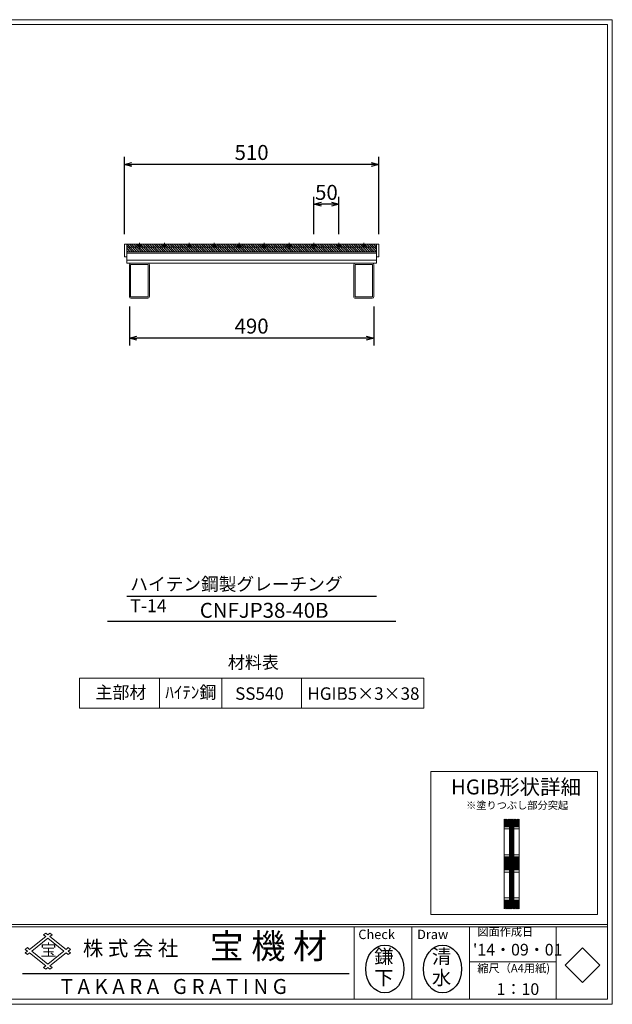
# Model space of a CAD drawing. Units: millimetres. Extents: x 0 to 2790, y 0 to 1973.
# Drawn here: x 1601 to 2790, y 0 to 1973 of the extents above; entities that cross this region are included whole.
import ezdxf

# ---------------------------------------------------------------- set-up
doc = ezdxf.new("R2010")
doc.units = ezdxf.units.MM
doc.linetypes.add('CENTER', pattern=[10, 6.25, -1.25, 1.25, -1.25])
for name, color, linetype, lineweight in [('エンボス', 4, 'Continuous', 5), ('寸法線', 2, 'Continuous', 9), ('嵩上断面', 112, 'Continuous', 13), ('本体', 7, 'Continuous', 13)]:
    doc.layers.add(name, color=color, linetype=linetype, lineweight=lineweight)
doc.layers.add('外枠', color=7, linetype='Continuous')
doc.dimstyles.new('ISO-25', dxfattribs={"dimscale": 10, "dimtxt": 3, "dimasz": 1.5, "dimexe": 1.5, "dimexo": 2, "dimgap": 0.5, "dimtad": 1, "dimdsep": 46, "dimtxsty": 'Standard', "dimblk": 'OPEN30', "dimcen": 2.5, "dimadec": 0, "dimazin": 0, "dimtfac": 1, "dimtmove": 0, "dimatfit": 0, "dimldrblk": 'OPEN30', "dimfxl": 1, "dimarcsym": 0})
pattern_1 = [(45, (-292.3178, -97.7998), (-1.122532, 1.122532), [])]

# ---------------------------------------------------------------- blocks, each defined once
blk = doc.blocks.new('_Open30')
at = {"color": 0, "linetype": 'ByBlock', "lineweight": -2}
for p, q in [((-1, 0.27), (0, 0)), ((0, 0), (-1, -0.27)), ((0, 0), (-1, 0))]:
    blk.add_line(p, q, dxfattribs=at)
blk = doc.blocks.new('*D9')
at = {"layer": 'Defpoints', "color": 0, "linetype": 'Continuous'}
for p in [(2191.3, 1603.3), (2191.3, 1523.3), (2241.3, 1523.3)]:
    blk.add_point(p, dxfattribs=at)
at = {"layer": '寸法線', "color": 0, "linetype": 'Continuous', "lineweight": -2}
for p, q in [((2191.3, 1543.3), (2191.3, 1618.3)), ((2241.3, 1543.3), (2241.3, 1618.3)), ((2226.3, 1603.3), (2206.3, 1603.3))]:
    blk.add_line(p, q, dxfattribs=at)
at = {"layer": '寸法線', "color": 0, "linetype": 'Continuous', "lineweight": -2, "xscale": 15, "yscale": 15, "zscale": 15, "rotation": 180}
blk.add_blockref('_Open30', (2191.3, 1603.3), dxfattribs=at)
at = {"layer": '寸法線', "color": 0, "linetype": 'Continuous', "lineweight": -2, "xscale": 15, "yscale": 15, "zscale": 15}
blk.add_blockref('_Open30', (2241.3, 1603.3), dxfattribs=at)
at = {"layer": '寸法線', "color": 0, "linetype": 'Continuous', "insert": (2216.3, 1623.3), "char_height": 30, "attachment_point": 5}
blk.add_mtext('50', dxfattribs=at)
blk = doc.blocks.new('*D10')
at = {"layer": 'Defpoints', "color": 0, "linetype": 'Continuous'}
for p in [(1811.3, 1683.3), (1811.3, 1523.3), (2321.3, 1523.3)]:
    blk.add_point(p, dxfattribs=at)
at = {"layer": '寸法線', "color": 0, "linetype": 'Continuous', "lineweight": -2}
for p, q in [((1811.3, 1543.3), (1811.3, 1698.3)), ((2321.3, 1543.3), (2321.3, 1698.3)), ((2306.3, 1683.3), (1826.3, 1683.3))]:
    blk.add_line(p, q, dxfattribs=at)
at = {"layer": '寸法線', "color": 0, "linetype": 'Continuous', "lineweight": -2, "xscale": 15, "yscale": 15, "zscale": 15, "rotation": 180}
blk.add_blockref('_Open30', (1811.3, 1683.3), dxfattribs=at)
at = {"layer": '寸法線', "color": 0, "linetype": 'Continuous', "lineweight": -2, "xscale": 15, "yscale": 15, "zscale": 15}
blk.add_blockref('_Open30', (2321.3, 1683.3), dxfattribs=at)
at = {"layer": '寸法線', "color": 0, "linetype": 'Continuous', "insert": (2066.3, 1703.3), "char_height": 30, "attachment_point": 5}
blk.add_mtext('510', dxfattribs=at)
blk = doc.blocks.new('*D11')
at = {"layer": 'Defpoints', "color": 0, "linetype": 'Continuous'}
for p in [(1821.3, 1418.3), (2311.3, 1418.3), (1821.3, 1335.3)]:
    blk.add_point(p, dxfattribs=at)
at = {"layer": '寸法線', "color": 0, "linetype": 'Continuous', "lineweight": -2}
for p, q in [((1821.3, 1398.3), (1821.3, 1320.3)), ((2311.3, 1398.3), (2311.3, 1320.3)), ((2296.3, 1335.3), (1836.3, 1335.3))]:
    blk.add_line(p, q, dxfattribs=at)
at = {"layer": '寸法線', "color": 0, "linetype": 'Continuous', "lineweight": -2, "xscale": 15, "yscale": 15, "zscale": 15, "rotation": 180}
blk.add_blockref('_Open30', (1821.3, 1335.3), dxfattribs=at)
at = {"layer": '寸法線', "color": 0, "linetype": 'Continuous', "lineweight": -2, "xscale": 15, "yscale": 15, "zscale": 15}
blk.add_blockref('_Open30', (2311.3, 1335.3), dxfattribs=at)
at = {"layer": '寸法線', "color": 0, "linetype": 'Continuous', "insert": (2066.3, 1355.3), "char_height": 30, "attachment_point": 5}
blk.add_mtext('490', dxfattribs=at)
blk = doc.blocks.new('TB6')
at = {"layer": '本体', "color": 1, "linetype": 'CENTER', "ltscale": 0.3}
for p, q in [((9, 0), (-3, 0)), ((3, 6), (3, -6))]:
    blk.add_line(p, q, dxfattribs=at)
at = {"layer": '本体', "color": 0, "linetype": 'Continuous'}
blk.add_circle((3, 0), 3, dxfattribs=at)
blk = doc.blocks.new('HGIB詳細')
at = {"layer": 'エンボス', "linetype": 'Continuous'}
h = blk.add_hatch(dxfattribs=at)
h.set_pattern_fill('ANSI31', color=256, scale=0.5, style=0)
h.set_pattern_definition(pattern_1)
h.paths.add_polyline_path([(-176.9, 191.2), (-187.7, 191.2), (-187.7, 175.7), (-176.9, 175.7)])
h.paths.add_polyline_path([(-157.5, 191.2), (-168.3, 191.2), (-168.3, 175.7), (-157.5, 175.7)])
h.paths.add_polyline_path([(-157.5, 115.2), (-168.3, 115.2), (-168.3, 89.3), (-157.5, 89.3)])
h.paths.add_polyline_path([(-176.9, 115.2), (-187.7, 115.2), (-187.7, 89.3), (-176.9, 89.3)])
h.paths.add_polyline_path([(-176.9, 28.8), (-187.7, 28.8), (-187.7, 11.2), (-176.9, 11.2)])
h.paths.add_polyline_path([(-157.5, 28.8), (-168.3, 28.8), (-168.3, 11.2), (-157.5, 11.2)])
h = blk.add_hatch(dxfattribs=at)
h.set_pattern_fill('ANSI31', color=256, scale=0.5, style=0)
h.set_pattern_definition(pattern_1)
h.paths.add_polyline_path([(-168.3, 191.2), (-176.9, 191.2), (-176.9, 11.2), (-168.3, 11.2)])
at = {"layer": 'エンボス', "lineweight": 0}
for p, q in [((-187.7, 191.2), (-187.7, 11.2)), ((-157.5, 191.2), (-157.5, 11.2))]:
    blk.add_line(p, q, dxfattribs=at)
at = {"layer": 'エンボス', "linetype": 'Continuous'}
for p, q in [((-176.9, 191.2), (-176.9, 11.2)), ((-168.3, 191.2), (-168.3, 11.2)), ((-187.7, 175.7), (-176.9, 175.7)), ((-187.7, 171.4), (-176.9, 171.4)), ((-168.3, 175.7), (-157.5, 175.7)), ((-168.3, 171.4), (-157.5, 171.4)), ((-187.7, 119.5), (-176.9, 119.5)), ((-168.3, 119.5), (-157.5, 119.5)), ((-187.7, 115.2), (-176.9, 115.2)), ((-168.3, 115.2), (-157.5, 115.2)), ((-187.7, 89.3), (-176.9, 89.3)), ((-187.7, 85), (-176.9, 85)), ((-168.3, 89.3), (-157.5, 89.3)), ((-168.3, 85), (-157.5, 85)), ((-187.7, 33.1), (-176.9, 33.1)), ((-187.7, 28.8), (-176.9, 28.8)), ((-168.3, 33.1), (-157.5, 33.1)), ((-168.3, 28.8), (-157.5, 28.8))]:
    blk.add_line(p, q, dxfattribs=at)
blk.add_lwpolyline([(-334.3, 286.2), (0, 286.2), (0, 0), (-334.3, 0)], close=True, dxfattribs=at)
blk.add_text('HGIB形状詳細', height=30, dxfattribs=at).set_placement((-294.1, 240.5))
at = {"layer": 'エンボス', "linetype": 'Continuous', "insert": (-263.8, 226.3), "char_height": 15, "width": 256.247, "attachment_point": 1}
blk.add_mtext('※塗りつぶし部分突起', dxfattribs=at)
blk = doc.blocks.new('P-H70')
for p, q in [((2.999997, 0.000001), (66.999997, 0.000001)), ((-0.000003, -2.999999), (-0.000003, -36.999999)), ((69.999997, -36.999999), (69.999997, -2.999999)), ((2.999997, -39.999999), (66.999997, -39.999999))]:
    blk.add_line(p, q)
at = {"linetype": 'Continuous'}
blk.add_lwpolyline([(2.299997, -37.699999), (67.699997, -37.699999), (67.699997, -2.299999), (2.299997, -2.299999)], close=True, dxfattribs=at)
for centre, start, end in [((2.999997, -2.999999), 90, 180), ((66.999997, -2.999999), 0, 90), ((2.999997, -36.999999), 180, 270), ((66.999997, -36.999999), 270, 0)]:
    blk.add_arc(centre, 3, start, end)
blk = doc.blocks.new('清水')
at = {"layer": '外枠', "linetype": 'Continuous'}
blk.add_ellipse((61.7, -84.6), major_axis=(0, -47.9), ratio=0.8, dxfattribs=at)
at = {"layer": '外枠', "linetype": 'Continuous', "char_height": 28.175, "width": 43.853, "attachment_point": 1}
for s, insert in [('{\\fHG正楷書体-PRO|b0|i0|c128|p65;清}', (40.6, -45.6)), ('{\\fHG正楷書体-PRO|b0|i0|c128|p65;水}', (40.6, -88.1))]:
    blk.add_mtext(s, dxfattribs=dict(at, insert=insert))

msp = doc.modelspace()

# ---------------------------------------------------------------- hatches: boundary and pattern name
at = {"layer": 'エンボス', "ltscale": 3}
h = msp.add_hatch(dxfattribs=at)
h.set_pattern_fill('ANSI31', color=256, angle=-90)
h.set_pattern_definition([(315, (659.7955, 3313.366), (2.245064, 2.245064), [])])
h.paths.add_polyline_path([(2316.82, 1517.267), (2316.82, 1523.267), (1815.82, 1523.267), (1815.82, 1517.267)])
h.paths.add_polyline_path([(2316.82, 1508.267), (2316.82, 1517.267), (1815.82, 1517.267), (1815.82, 1508.267)])

# ---------------------------------------------------------------- linework, layer by layer
at = {"layer": '外枠', "lineweight": 9, "ltscale": 80}
for p, q in [((2789.511, 1973.269), (0, 1973.269)), ((2789.511, 0), (2789.511, 1973.269)), ((0, 0), (2789.511, 0))]:
    msp.add_line(p, q, dxfattribs=at)
at = {"layer": '外枠', "lineweight": 9, "ltscale": 100}
for p, q in [((10, 1963.878), (2780.12, 1963.878)), ((2780.12, 1963.878), (2780.12, 10)), ((10, 10), (2780.12, 10))]:
    msp.add_line(p, q, dxfattribs=at)
at = {"layer": '外枠', "ltscale": 3}
for p, q in [((1816.26, 818.047), (2316.381, 818.047)), ((1777.148, 768.047), (2355.493, 768.047)), ((1607.072, 61.671), (2262.174, 61.671))]:
    msp.add_line(p, q, dxfattribs=at)
at = {"layer": '外枠', "linetype": 'Continuous', "lineweight": 9, "ltscale": 100}
for p, q in [((10, 160.095), (2780.12, 160.095)), ((10, 155.399), (2780.12, 155.399)), ((1653.436, 142.863), (1649.123, 139.412)), ((1649.123, 139.412), (1653.436, 135.961)), ((1653.436, 142.863), (1657.75, 139.412)), ((1662.064, 142.863), (1657.75, 139.412)), ((1662.064, 142.863), (1666.378, 139.412)), ((1666.378, 139.412), (1662.064, 135.961)), ((2271.731, 155.399), (2271.731, 10)), ((2387.386, 155.399), (2387.386, 10)), ((2503.04, 155.399), (2503.04, 10)), ((2676.662, 155.399), (2676.662, 10)), ((1653.436, 135.961), (1621.092, 110.085)), ((1657.75, 132.51), (1625.405, 106.634)), ((1657.75, 132.51), (1690.095, 106.634)), ((1662.064, 135.961), (1694.409, 110.085)), ((1616.778, 113.536), (1612.464, 110.085)), ((1616.778, 106.634), (1612.464, 110.085)), ((1616.778, 106.634), (1612.464, 103.183)), ((1616.778, 99.732), (1612.464, 103.183)), ((1621.092, 110.085), (1616.778, 113.536)), ((1621.092, 103.183), (1616.778, 99.732)), ((1653.436, 77.307), (1621.092, 103.183)), ((1657.75, 80.758), (1625.405, 106.634)), ((1690.095, 106.634), (1657.75, 80.758)), ((1694.409, 103.183), (1662.064, 77.307)), ((1698.723, 113.536), (1694.409, 110.085)), ((1694.409, 103.183), (1698.723, 99.732)), ((1698.723, 113.536), (1703.037, 110.085)), ((1703.037, 110.085), (1698.723, 106.634)), ((1698.723, 106.634), (1703.037, 103.183)), ((1703.037, 103.183), (1698.723, 99.732)), ((2729.64, 113.462), (2694.775, 78.597)), ((2764.504, 78.597), (2729.64, 113.462)), ((2676.662, 85.048), (2503.04, 85.048)), ((1653.436, 77.307), (1649.123, 73.856)), ((1653.436, 70.405), (1649.123, 73.856)), ((1657.75, 73.856), (1653.436, 70.405)), ((1662.064, 70.405), (1657.75, 73.856)), ((1666.378, 73.856), (1662.064, 77.307)), ((1666.378, 73.856), (1662.064, 70.405)), ((2694.775, 78.597), (2729.64, 43.733)), ((2729.64, 43.733), (2764.504, 78.597))]:
    msp.add_line(p, q, dxfattribs=at)
at = {"layer": '外枠', "linetype": 'Continuous'}
msp.add_ellipse((2333.411, 70.801), major_axis=(0, -47.859), ratio=0.8, dxfattribs=at)
at = {"layer": '本体', "linetype": 'Continuous'}
for p, q in [((1811.32, 1498.267), (1811.32, 1523.267)), ((1811.32, 1523.267), (1815.82, 1523.267)), ((1815.82, 1523.267), (1815.82, 1485.267)), ((2316.82, 1523.267), (1815.82, 1523.267)), ((2321.32, 1523.267), (2316.82, 1523.267)), ((2316.82, 1523.267), (2316.82, 1485.267)), ((2321.32, 1498.267), (2321.32, 1523.267)), ((2316.82, 1517.267), (1815.82, 1517.267)), ((2316.82, 1508.267), (1815.82, 1508.267)), ((2316.82, 1505.267), (1815.82, 1505.267)), ((1815.82, 1498.267), (1811.32, 1498.267)), ((2316.82, 1491.267), (1815.82, 1491.267)), ((2316.82, 1485.267), (1815.82, 1485.267)), ((2316.82, 1498.267), (2321.32, 1498.267))]:
    msp.add_line(p, q, dxfattribs=at)
at = {"layer": '本体', "ltscale": 3}
for p, q in [((1721.32, 653.596), (2411.32, 653.596)), ((1721.32, 653.596), (1721.32, 593.596)), ((1881.32, 653.596), (1881.32, 593.596)), ((2006.32, 653.596), (2006.32, 593.596)), ((2166.32, 653.596), (2166.32, 593.596)), ((2411.32, 653.596), (2411.32, 593.596)), ((1721.32, 593.596), (2411.32, 593.596))]:
    msp.add_line(p, q, dxfattribs=at)

# ---------------------------------------------------------------- block references
at = {"layer": '外枠', "ltscale": 3}
msp.add_blockref('清水', (2387.386, 155.399), dxfattribs=at)
at = {"layer": '嵩上断面', "ltscale": 3, "xscale": -1, "rotation": 90}
msp.add_blockref('P-H70', (1821.32, 1485.267), dxfattribs=at)
at = {"layer": '嵩上断面', "ltscale": 3, "rotation": 270}
msp.add_blockref('P-H70', (2311.32, 1485.267), dxfattribs=at)
at = {"layer": '本体', "linetype": 'Continuous', "rotation": 270}
for p in [(1841.32, 1523.267), (1891.32, 1523.267), (1941.32, 1523.267), (1991.32, 1523.267), (2041.32, 1523.267), (2091.32, 1523.267), (2141.32, 1523.267), (2191.32, 1523.267), (2241.32, 1523.267), (2291.32, 1523.267)]:
    msp.add_blockref('TB6', p, dxfattribs=at)
at = {"layer": '本体', "ltscale": 3}
msp.add_blockref('HGIB詳細', (2760.12, 180.095), dxfattribs=at)

# ---------------------------------------------------------------- texts
at = {"layer": '外枠', "linetype": 'Continuous', "lineweight": 9, "ltscale": 100, "attachment_point": 1}
for s, insert, char_height, width in [('ハイテン鋼製グレーチング T-14', (1823.049, 855.216), 26, 499.43814), ('\\A1;CNFJP38-40B', (1962.382, 804.583), 30, 299.60319), ('材料表', (2018.706, 697.736), 25, 1015.1375), ('主部材', (1753.157, 637.736), 25, 109.29135), ('ﾊｲﾃﾝ鋼', (1893.376, 637.736), 25, 207.8885), ('SS540', (2033.346, 635.261), 25, 100.75961), ('HGIB5×3×38', (2178.199, 635.261), 25, 237.55655), ('宝 機 材', (1982.247, 141.531), 50, 269.1378), ('Check', (2280.29, 149.513), 18.7831, 274.13809), ('Draw', (2398.035, 149.513), 18.7831, 274.13809), ('図面作成日', (2518.898, 153.73), 16.4352, 274.1381), ('{\\fＭＳ ゴシック|b0|i0|c128|p49;宝}', (1642.841, 120.818), 23.95394, 23.85059), ('株 式 会 社', (1728.021, 127.167), 30, 282.8297), ("'14・09・01", (2509.986, 121.221), 23.4788, 274.1381), ('縮尺（A4用紙)', (2518.898, 80.525), 16.4352, 274.1381), ('T A K A R A   G R A T I N G', (1683.622, 50.715), 30.00024, 539.48276), ('1：10', (2557.587, 42.242), 23.4788, 274.1381)]:
    msp.add_mtext(s, dxfattribs=dict(at, insert=insert, char_height=char_height, width=width))
at = {"layer": '外枠', "linetype": 'Continuous', "char_height": 28.17461, "width": 43.8527, "attachment_point": 1}
for s, insert in [('{\\fHGSeikaishotaiPRO|b0|i0|c128|p65;鎌}', (2312.284, 109.78)), ('{\\fHGSeikaishotaiPRO|b0|i0|c128|p65;下}', (2312.284, 67.25))]:
    msp.add_mtext(s, dxfattribs=dict(at, insert=insert))

# ---------------------------------------------------------------- dimensions: what is measured, and where the dimension line sits
at = {"layer": '寸法線', "linetype": 'Continuous'}
for base, p1, p2, picture, middle in [((1811.32, 1683.274), (2321.32, 1523.267), (1811.32, 1523.267), '*D10', (2066.32, 1703.274)), ((2191.32, 1603.271), (2241.32, 1523.267), (2191.32, 1523.267), '*D9', (2216.32, 1623.271))]:
    dim = msp.add_linear_dim(base=base, p1=p1, p2=p2, dimstyle='ISO-25', dxfattribs=at)
    dim.commit()
    dim.dimension.update_dxf_attribs({"geometry": picture, "text_midpoint": middle})
dim = msp.add_linear_dim(base=(1821.32, 1335.266), p1=(2311.32, 1418.267), p2=(1821.32, 1418.267), dimstyle='ISO-25', dxfattribs=at)
dim.commit()
dim.dimension.update_dxf_attribs({"geometry": '*D11', "text_midpoint": (2066.32, 1335.266), "dimtype": 160})

doc.saveas('drawing.dxf')
